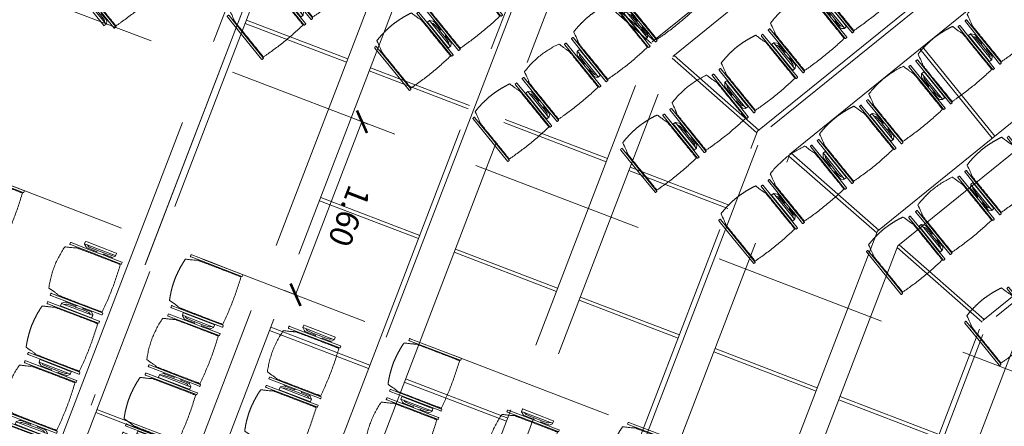
# Model space of a CAD drawing. Units: metres. Extents: x 6168 to 6379, y 343792 to 344095.
# Drawn here: x 6187 to 6195, y 344058 to 344062 of the extents above; entities that cross this region are included whole.
import ezdxf

# ---------------------------------------------------------------- set-up
doc = ezdxf.new("R2010")
doc.units = ezdxf.units.M
doc.header["$LTSCALE"] = 3
doc.header["$PDMODE"] = 35
doc.header["$PDSIZE"] = 0.3
for name, pattern in [('DASHED', [0.75, 0.5, -0.25]), ('MITTE', [2, 1.25, -0.25, 0.25, -0.25]), ('STRICHPUNKT', [7, 5, -1, 0, -1]), ('VERDECKT', [2.5, 2, -0.5])]:
    doc.linetypes.add(name, pattern=pattern)
doc.layers.get('0').update_dxf_attribs({"linetype": 'CONTINUOUS', "lineweight": 30})
doc.layers.get('Defpoints').update_dxf_attribs({"linetype": 'CONTINUOUS'})
for name, color, linetype, lineweight in [('A_01_Bebauung_Bestand', 7, 'CONTINUOUS', 20), ('A_03_DS_Deckensprung', 7, 'MITTE', 0), ('A_03_Technik', 7, 'MITTE', 0), ('A_04_Möblierung_Lose', 7, 'CONTINUOUS', 5), ('A_06_DIM_Kotenschnur', 7, 'CONTINUOUS', 5)]:
    doc.layers.add(name, color=color, linetype=linetype, lineweight=lineweight)
for name, color, linetype, lineweight, true_color in [('A_03_DS_Deckenraster', 7, 'VERDECKT', 5, 0xcc0099), ('A_03_DS_Laufschienen', 4, 'VERDECKT', 9, 0x00ffff), ('A_03_DS_Züge', 7, 'STRICHPUNKT', 15, 0x5f9a4c)]:
    doc.layers.add(name, color=color, linetype=linetype, lineweight=lineweight, true_color=true_color)
doc.styles.get("Standard").update_dxf_attribs({"font": 'simplex.shx'})
doc.dimstyles.get("Standard").update_dxf_attribs({"dimtxt": 0.2, "dimasz": 0.15, "dimexe": 0.1, "dimexo": 0.0225, "dimgap": 0.09, "dimtad": 1, "dimzin": 0, "dimdsep": 46, "dimtxsty": 'Standard', "dimblk": 'ARCHTICK', "dimcen": 0.09, "dimclrd": 256, "dimclre": 256, "dimadec": 0, "dimazin": 0, "dimtfac": 1, "dimtofl": 0, "dimtmove": 0, "dimatfit": 3, "dimldrblk": 'ARCHTICK', "dimfxl": 0.12, "dimfxlon": 1, "dimtolj": 1, "dimtzin": 0, "dimlwd": 5, "dimlwe": 5, "dimarcsym": 0})

# ---------------------------------------------------------------- blocks, each defined once
blk = doc.blocks.new('F1_F2_Deckenraster')
at = {"layer": 'A_03_DS_Deckenraster', "ltscale": 0.4}
for p, q in [((-23.704, -9.1945), (-23.704, -0.45)), ((-23.494, -9.1382), (-23.494, -0.45)), ((-21.21, -8.7142), (-21.21, -0.45)), ((-21, -8.6579), (-21, -0.45)), ((-22.202, -7.41), (-21.21, -7.41)), ((-22.202, -7.44), (-21.21, -7.44)), ((-20.038, -8.479), (-21, -8.6427)), ((-20.03, -8.508), (-20.992, -8.6718)), ((-15.5408, -18.1136), (-21, -8.6579)), ((-22.202, -8.8708), (-21.21, -8.699)), ((-22.194, -8.8998), (-21.202, -8.728)), ((-15.7227, -18.2186), (-21.21, -8.7142)), ((-22.532, -8.9592), (-23.494, -9.123)), ((-22.524, -8.9883), (-23.486, -9.1521)), ((-17.6193, -19.3136), (-23.494, -9.1382)), ((-23.704, -9.1792), (-24.696, -9.351)), ((-23.696, -9.2083), (-24.688, -9.3801)), ((-17.8011, -19.4186), (-23.704, -9.1945)), ((-19.5109, -9.4072), (-20.3033, -9.8647)), ((-19.4959, -9.4331), (-20.2883, -9.8906)), ((-22.1893, -9.5679), (-22.9818, -10.0254)), ((-22.1743, -9.5939), (-22.9668, -10.0514)), ((-19.8796, -20.6186), (-26.198, -9.6747)), ((-19.6977, -20.5136), (-25.988, -9.6185)), ((-20.691, -21.0871), (-27.18, -9.8479)), ((-20.4852, -9.9697), (-21.3036, -10.4422)), ((-20.4702, -9.9956), (-21.2886, -10.4681)), ((-23.1636, -10.1304), (-23.982, -10.6029)), ((-23.1486, -10.1564), (-23.967, -10.6289)), ((-21.5893, -10.6072), (-22.3818, -11.0647)), ((-21.5743, -10.6331), (-22.3668, -11.0906)), ((-24.2678, -10.7679), (-25.0602, -11.2254)), ((-24.2528, -10.7939), (-25.0452, -11.2514)), ((-22.5636, -11.1697), (-23.382, -11.6422)), ((-22.5486, -11.1956), (-23.367, -11.6681)), ((-25.2421, -11.3304), (-26.0535, -11.7989)), ((-25.2271, -11.3564), (-26.0385, -11.8249)), ((-23.6678, -11.8072), (-24.4602, -12.2647)), ((-23.6528, -11.8331), (-24.4452, -12.2906)), ((-21.9636, -12.2089), (-22.782, -12.6814)), ((-21.9486, -12.2349), (-22.767, -12.7074)), ((-23.0678, -12.8464), (-23.8602, -13.3039)), ((-23.0528, -12.8724), (-23.8452, -13.3299)), ((-23.4421, -14.4481), (-24.2535, -14.9166)), ((-23.4271, -14.4741), (-24.2385, -14.9426))]:
    blk.add_line(p, q, dxfattribs=at)
blk = doc.blocks.new('F1_F2_Laufschiene')
at = {"layer": 'A_03_DS_Laufschienen', "ltscale": 0.5}
for p, q in [((-20.282, -8.9744), (-20.282, -0.45)), ((-19.952, -8.886), (-19.952, -0.45)), ((-17.788, -8.4942), (-17.788, -0.45)), ((-12.2126, -17.4911), (-17.458, -8.4057)), ((-12.4984, -17.6561), (-17.788, -8.4942)), ((-14.2911, -18.6911), (-19.952, -8.886)), ((-14.5768, -18.8561), (-20.282, -8.9744)), ((-16.3695, -19.8911), (-22.446, -9.3663)), ((-16.6553, -20.0561), (-22.776, -9.4547))]:
    blk.add_line(p, q, dxfattribs=at)
blk = doc.blocks.new('F1_F2_Züge')
at = {"layer": 'A_03_DS_Züge', "ltscale": 0.4}
for p, q in [((-21.182, -8.3124), (-21.182, 0)), ((-18.688, -7.8321), (-18.688, 0)), ((-13.4544, -16.997), (-18.638, -8.0187)), ((-15.5329, -18.197), (-21.132, -8.499)), ((-17.6113, -19.397), (-23.626, -8.9792)), ((-19.408, -20.6186), (-25.935, -9.3135)), ((-19.408, -20.619), (-25.935, -9.3139))]:
    blk.add_line(p, q, dxfattribs=at)
blk = doc.blocks.new('F1_F2_Grundriss')
at = {"layer": 'A_03_DS_Deckensprung'}
blk.add_lwpolyline([(-21.0396, -21.0036), (-27.5876, -9.6621), (-27.5876, 9.6399), (-21.0396, 20.9814)], dxfattribs=at)
blk = doc.blocks.new('PISA_Stuhl mit')
at = {"layer": 'A_04_Möblierung_Lose', "linetype": 'Continuous'}
for p, q in [((-24.4, 27.96), (-24.4, 47.35)), ((-24.36, 47.78), (-24.39, 47.39)), ((-22.84, 47.98), (-24.16, 47.98)), ((-24.16, 47.98), (-24.16, 47.97)), ((-22.84, 47.98), (-22.84, 47.97)), ((-22.61, 47.39), (-22.64, 47.78)), ((-22.6, 47.35), (-22.6, 27.96)), ((22.6, 0.44), (22.6, 47.35)), ((22.64, 47.78), (22.61, 47.39)), ((24.16, 47.98), (22.84, 47.98)), ((22.84, 47.98), (22.84, 47.97)), ((24.16, 47.98), (24.16, 47.97)), ((24.39, 47.39), (24.36, 47.78)), ((24.4, 47.35), (24.4, 27.96)), ((-29.9, 34.68), (-29.9, 36.09)), ((-29.9, 9.47), (-29.9, 34.68)), ((-27.55, 36.26), (-29.77, 36.26)), ((-27.6, 34.68), (-27.6, 36.2)), ((-27.6, 9.47), (-27.6, 34.68)), ((-27.24, 36.04), (-25.56, 33.97)), ((-22, 40.62), (-22, 39.8)), ((22, 40.71), (22, 39.9)), ((27.24, 36.04), (25.56, 33.97)), ((29.77, 36.26), (27.55, 36.26)), ((27.6, 34.68), (27.6, 36.2)), ((27.6, 9.47), (27.6, 34.68)), ((29.9, 34.68), (29.9, 36.09)), ((29.9, 9.47), (29.9, 34.68)), ((-27.34, 33.18), (-27.6, 33.44)), ((-26.2, 26.52), (-26.45, 31.41)), ((-26.2, 24.2), (-26.2, 26.52)), ((-25.1, 32.79), (-25.1, 24.2)), ((-24.4, 25.51), (-24.4, 27.96)), ((-24.4, 15.98), (-24.4, 25.51)), ((-22.6, 27.96), (-22.6, 0.44)), ((24.4, 27.96), (24.4, 25.51)), ((24.4, 25.51), (24.4, 15.98)), ((25.1, 32.79), (25.1, 31.93)), ((25.1, 31.93), (25.1, 24.2)), ((26.2, 26.52), (26.45, 31.41)), ((26.2, 24.2), (26.2, 26.52)), ((27.34, 33.18), (27.6, 33.44)), ((-26.2, 15.3), (-26.2, 24.2)), ((-25.1, 24.2), (-25.1, 24)), ((-25.1, 24), (-25.1, 23.93)), ((-25.1, 17.38), (-25.1, 17.33)), ((-25.1, 17.33), (-25.1, 17.17)), ((-25.1, 17.17), (-25.1, 10.99)), ((-24.8, 23.63), (-24.4, 23.63)), ((-24.8, 17.68), (-24.4, 17.68)), ((24.8, 23.63), (24.4, 23.63)), ((24.8, 17.68), (24.4, 17.68)), ((25.1, 24.2), (25.1, 24)), ((25.1, 24), (25.1, 23.93)), ((25.1, 17.38), (25.1, 17.17)), ((25.1, 17.17), (25.1, 10.99)), ((26.2, 24), (26.2, 24.2)), ((26.2, 15.3), (26.2, 24)), ((-29.9, 7.85), (-29.9, 9.47)), ((-27.6, 9.79), (-27.34, 9.99)), ((-27.6, 7.67), (-27.6, 9.47)), ((-25.56, 9.14), (-27.16, 7.57)), ((-26.45, 11.41), (-26.2, 15.3)), ((-25.1, 10.99), (-25.1, 10.09)), ((-24.4, 12.57), (-24.4, 15.98)), ((-24.4, 0.44), (-24.4, 12.57)), ((24.4, 15.98), (24.4, 12.57)), ((24.4, 12.57), (24.4, 0.44)), ((25.1, 10.99), (25.1, 10.09)), ((25.56, 9.14), (27.16, 7.57)), ((26.45, 11.41), (26.2, 15.3)), ((27.6, 9.79), (27.34, 9.99)), ((27.6, 7.67), (27.6, 9.47)), ((29.9, 7.85), (29.9, 9.47)), ((-29.58, 7.45), (-27.42, 7.45)), ((-24.39, 0.38), (-24.37, 0.24)), ((-24.17, 0.06), (-24.17, 0.07)), ((-24.17, 0.06), (-22.83, 0.06)), ((-22.83, 0.06), (-22.83, 0.07)), ((-22.63, 0.24), (-22.61, 0.38)), ((22.61, 0.38), (22.63, 0.24)), ((22.83, 0.06), (22.83, 0.07)), ((22.83, 0.06), (24.17, 0.06)), ((24.17, 0.06), (24.17, 0.07)), ((24.37, 0.24), (24.39, 0.38)), ((27.42, 7.45), (29.58, 7.45))]:
    blk.add_line(p, q, dxfattribs=at)
at = {"layer": 'A_04_Möblierung_Lose'}
for points in [[(-24.39, 47.39), (-24.4, 47.35)], [(-22.61, 47.39), (-22.6, 47.35)], [(22.61, 47.39), (22.6, 47.35)], [(24.4, 47.35), (24.39, 47.39)], [(-24.39, 0.38), (-24.4, 0.44)], [(-22.61, 0.38), (-22.6, 0.44)], [(22.6, 0.44), (22.61, 0.38)], [(24.39, 0.38), (24.4, 0.44)]]:
    blk.add_lwpolyline(points, dxfattribs=at)
at = {"layer": 'A_04_Möblierung_Lose', "linetype": 'Continuous'}
for centre, major_axis, ratio, start_param, end_param in [((-27.52, 34.46), (0.11, -1.8), 0.412192, 2.618158, 2.867609), ((27.52, 34.46), (0.11, 1.8), 0.412192, 0.273984, 0.523435), ((-34.45, 31.3), (8, 0), 0.513216, 0.026437, 0.475695), ((-31.1, 32.79), (6, 0), 0.513216, 0, 0.394791), ((31.1, 32.79), (6, 0), 0.513216, 2.746802, 3.141593), ((34.45, 31.3), (8, 0), 0.513216, 2.665897, 3.115155), ((-24.8, 23.93), (0.3, 0), 0.992397, 3.141593, 4.712389), ((-24.8, 17.38), (-0.3, 0), 0.992397, 4.712389, 6.283185), ((24.8, 23.93), (-0.3, 0), 0.992397, 1.570796, 3.141593), ((24.8, 17.38), (0.3, 0), 0.992397, 0, 1.570796), ((-34.45, 11.49), (8, 0), 0.409378, 5.80749, 6.256748), ((-31.1, 10.09), (6, 0), 0.409378, 5.888394, 6.283185), ((31.1, 10.09), (6, 0), 0.409378, 3.141593, 3.536384), ((34.45, 11.49), (8, 0), 0.409378, 3.16803, 3.617288), ((-29.69, 9.25), (0.15, -1.8), 0.508472, 6.169443, 6.239649), ((-27.52, 9.25), (0.11, -1.8), 0.412192, 6.259426, 6.626764), ((27.52, 9.25), (0.11, 1.8), 0.412192, 2.798014, 3.165352), ((29.69, 9.25), (0.15, 1.8), 0.508472, 3.185129, 3.255335)]:
    blk.add_ellipse(centre, major_axis=major_axis, ratio=ratio, start_param=start_param, end_param=end_param, dxfattribs=at)
for points, knots in [([(-19.18, 50.99), (-19.42, 49.97), (-19.66, 48.92), (-20.14, 46.93), (-20.38, 45.97), (-20.85, 44.26), (-21.08, 43.5), (-21.37, 42.63), (-21.42, 42.47), (-21.51, 42.23), (-21.54, 42.16), (-21.59, 42.02), (-21.62, 41.96), (-21.68, 41.83), (-21.7, 41.76), (-21.76, 41.57), (-21.79, 41.45), (-21.88, 41.09), (-21.94, 40.92), (-22, 40.62)], [0, 0, 0, 0, 0.25, 0.25, 0.5, 0.5, 0.75, 0.75, 0.8125, 0.8125, 0.84375, 0.84375, 0.875, 0.875, 0.90625, 0.90625, 0.9375, 0.9375, 1, 1, 1, 1]), ([(-19.18, 50.99), (-19.18, 51), (-19.17, 51.01), (-19.14, 51.04), (-19.13, 51.05), (-19.08, 51.07), (-19.06, 51.08), (-19, 51.11), (-18.97, 51.12), (-18.92, 51.13), (-18.91, 51.13), (-18.9, 51.14)], [0, 0, 0, 0, 0.224004, 0.224004, 0.447802, 0.447802, 0.675436, 0.675436, 0.911307, 0.911307, 1, 1, 1, 1]), ([(18.89, 51.27), (17.34, 51.65), (15.79, 51.96), (12.65, 52.5), (11.08, 52.72), (7.92, 53.08), (6.34, 53.22), (3.16, 53.43), (1.57, 53.5), (-1.6, 53.48), (-3.19, 53.4), (-6.36, 53.17), (-7.95, 53.02), (-11.1, 52.64), (-12.67, 52.41), (-15.8, 51.85), (-17.35, 51.53), (-18.9, 51.14)], [0, 0, 0, 0, 0.125, 0.125, 0.25, 0.25, 0.375, 0.375, 0.5, 0.5, 0.625, 0.625, 0.75, 0.75, 0.875, 0.875, 1, 1, 1, 1]), ([(18.89, 51.27), (18.92, 51.26), (18.95, 51.26), (19, 51.24), (19.03, 51.23), (19.09, 51.2), (19.11, 51.19), (19.15, 51.17), (19.16, 51.16), (19.17, 51.14), (19.17, 51.14), (19.17, 51.13)], [0, 0, 0, 0, 0.185773, 0.185773, 0.427403, 0.427403, 0.668474, 0.668474, 0.90083, 0.90083, 1, 1, 1, 1]), ([(22, 40.71), (21.94, 41.04), (21.88, 41.23), (21.79, 41.58), (21.76, 41.7), (21.7, 41.89), (21.67, 41.96), (21.62, 42.08), (21.59, 42.13), (21.54, 42.27), (21.51, 42.34), (21.42, 42.58), (21.37, 42.75), (21.08, 43.63), (20.85, 44.38), (20.14, 46.95), (19.66, 49.11), (19.17, 51.13)], [0, 0, 0, 0, 0.0625, 0.0625, 0.09375, 0.09375, 0.125, 0.125, 0.15625, 0.15625, 0.1875, 0.1875, 0.25, 0.25, 0.5, 0.5, 1, 1, 1, 1]), ([(-29.78, 36.26), (-29.8, 36.26), (-29.82, 36.26), (-29.88, 36.22), (-29.9, 36.17), (-29.9, 36.09)], [0, 0, 0, 0, 0.288851, 0.288851, 1, 1, 1, 1]), ([(-22, 39.8), (-22, 39.68), (-22, 39.54), (-22, 39.17), (-22, 38.94), (-22, 38.38), (-22, 38.04), (-22, 37.31), (-22, 36.89), (-22, 36.04), (-22, 35.61), (-22, 34.76), (-22, 34.33), (-22, 33.05), (-22, 32.2), (-22, 27.95), (-22, 24.55), (-22, 19.45), (-22, 17.76), (-22, 14.36), (-22, 12.67), (-22, 10.12), (-22, 9.27), (-22, 7.57), (-22, 6.72), (-22, 5.45), (-22, 5.02), (-22, 4.16), (-22, 3.73), (-22, 3.12), (-22, 2.92), (-22, 2.53), (-22, 2.33), (-22, 1.77), (-22, 1.43), (-22, 1.12)], [0, 0, 0, 0, 0.03125, 0.03125, 0.0625, 0.0625, 0.09375, 0.09375, 0.125, 0.125, 0.15625, 0.15625, 0.1875, 0.1875, 0.25, 0.25, 0.5, 0.5, 0.625, 0.625, 0.75, 0.75, 0.8125, 0.8125, 0.875, 0.875, 0.90625, 0.90625, 0.9375, 0.9375, 0.953125, 0.953125, 0.96875, 0.96875, 1, 1, 1, 1]), ([(22, 1.12), (22, 1.43), (22, 1.77), (22, 2.33), (22, 2.52), (22, 2.92), (22, 3.12), (22, 3.73), (22, 4.16), (22, 5.02), (22, 5.44), (22, 7.57), (22, 9.27), (22, 12.66), (22, 14.35), (22, 17.74), (22, 19.44), (22, 22.83), (22, 24.53), (22, 27.07), (22, 27.92), (22, 29.61), (22, 30.46), (22, 32.16), (22, 33.01), (22, 34.28), (22, 34.71), (22, 35.56), (22, 35.99), (22, 36.83), (22, 37.25), (22, 38.01), (22, 38.35), (22, 38.95), (22, 39.2), (22, 39.61), (22, 39.77), (22, 39.9)], [0, 0, 0, 0, 0.03125, 0.03125, 0.046875, 0.046875, 0.0625, 0.0625, 0.09375, 0.09375, 0.125, 0.125, 0.25, 0.25, 0.375, 0.375, 0.5, 0.5, 0.625, 0.625, 0.6875, 0.6875, 0.75, 0.75, 0.8125, 0.8125, 0.84375, 0.84375, 0.875, 0.875, 0.90625, 0.90625, 0.9375, 0.9375, 0.96875, 0.96875, 1, 1, 1, 1]), ([(29.78, 36.26), (29.8, 36.26), (29.82, 36.26), (29.88, 36.22), (29.9, 36.17), (29.9, 36.09)], [0, 0, 0, 0, 0.288851, 0.288851, 1, 1, 1, 1]), ([(-29.9, 7.85), (-29.9, 7.73), (-29.88, 7.64), (-29.8, 7.5), (-29.73, 7.46), (-29.64, 7.45)], [0, 0, 0, 0, 0.5, 0.5, 1, 1, 1, 1]), ([(-22, 1.12), (-22, 1.1), (-21.99, 1.08), (-21.97, 1.03), (-21.96, 1.01), (-21.91, 0.97), (-21.89, 0.96), (-21.83, 0.93), (-21.8, 0.92), (-21.76, 0.92), (-21.75, 0.91), (-21.74, 0.91)], [0, 0, 0, 0, 0.234724, 0.234724, 0.469461, 0.469461, 0.704013, 0.704013, 0.938475, 0.938475, 1, 1, 1, 1]), ([(-21.74, 0.91), (-19.94, 0.74), (-18.13, 0.63), (-14.51, 0.41), (-12.7, 0.33), (-9.08, 0.17), (-7.27, 0.09), (-3.63, 0), (-1.82, 0), (1.82, 0), (3.64, 0), (7.27, 0.09), (9.08, 0.17), (12.71, 0.33), (14.52, 0.42), (17.23, 0.58), (18.13, 0.64), (19.94, 0.76), (20.84, 0.83), (21.74, 0.91)], [0, 0, 0, 0, 0.125, 0.125, 0.25, 0.25, 0.375, 0.375, 0.5, 0.5, 0.625, 0.625, 0.75, 0.75, 0.875, 0.875, 0.9375, 0.9375, 1, 1, 1, 1]), ([(21.74, 0.91), (21.77, 0.92), (21.81, 0.92), (21.87, 0.94), (21.89, 0.96), (21.94, 0.99), (21.96, 1.01), (21.99, 1.06), (22, 1.08), (22, 1.11), (22, 1.12), (22, 1.12)], [0, 0, 0, 0, 0.234448, 0.234448, 0.468896, 0.468896, 0.703347, 0.703347, 0.937838, 0.937838, 1, 1, 1, 1]), ([(29.9, 7.85), (29.9, 7.73), (29.88, 7.64), (29.8, 7.5), (29.73, 7.46), (29.64, 7.45)], [0, 0, 0, 0, 0.5, 0.5, 1, 1, 1, 1])]:
    blk.add_open_spline(points, degree=3, knots=knots, dxfattribs=at)
for points in [[(-24.16, 47.97), (-24.17, 47.97), (-24.19, 47.97), (-24.21, 47.96), (-24.24, 47.95), (-24.27, 47.94), (-24.29, 47.92), (-24.31, 47.9), (-24.33, 47.88), (-24.34, 47.85), (-24.35, 47.83), (-24.36, 47.8), (-24.36, 47.78), (-24.36, 47.77)], [(-22.64, 47.77), (-22.64, 47.78), (-22.64, 47.8), (-22.65, 47.83), (-22.66, 47.85), (-22.67, 47.88), (-22.69, 47.9), (-22.71, 47.92), (-22.73, 47.94), (-22.76, 47.95), (-22.79, 47.96), (-22.81, 47.97), (-22.83, 47.97), (-22.84, 47.97)], [(22.84, 47.97), (22.83, 47.97), (22.81, 47.97), (22.79, 47.96), (22.76, 47.95), (22.73, 47.94), (22.71, 47.92), (22.69, 47.9), (22.67, 47.88), (22.66, 47.85), (22.65, 47.83), (22.64, 47.8), (22.64, 47.78), (22.64, 47.77)], [(24.36, 47.77), (24.36, 47.78), (24.36, 47.8), (24.35, 47.83), (24.34, 47.85), (24.33, 47.88), (24.31, 47.9), (24.29, 47.92), (24.27, 47.94), (24.24, 47.95), (24.21, 47.96), (24.19, 47.97), (24.17, 47.97), (24.16, 47.97)], [(-27.6, 36.2), (-27.6, 36.28), (-27.54, 36.28), (-27.42, 36.2)], [(27.6, 36.2), (27.6, 36.28), (27.54, 36.28), (27.42, 36.2)], [(-27.42, 7.45), (-27.54, 7.45), (-27.6, 7.52), (-27.6, 7.67)], [(-24.37, 0.27), (-24.37, 0.26), (-24.37, 0.24), (-24.36, 0.21), (-24.35, 0.18), (-24.34, 0.16), (-24.32, 0.13), (-24.3, 0.11), (-24.28, 0.1), (-24.25, 0.08), (-24.22, 0.07), (-24.2, 0.07), (-24.18, 0.07), (-24.17, 0.07)], [(-22.83, 0.07), (-22.82, 0.07), (-22.8, 0.07), (-22.77, 0.07), (-22.75, 0.08), (-22.72, 0.1), (-22.7, 0.11), (-22.68, 0.13), (-22.66, 0.16), (-22.65, 0.18), (-22.64, 0.21), (-22.63, 0.24), (-22.63, 0.26), (-22.63, 0.27)], [(22.63, 0.27), (22.63, 0.26), (22.63, 0.24), (22.64, 0.21), (22.65, 0.18), (22.66, 0.16), (22.68, 0.13), (22.7, 0.11), (22.72, 0.1), (22.75, 0.08), (22.78, 0.07), (22.8, 0.07), (22.82, 0.07), (22.83, 0.07)], [(24.17, 0.07), (24.18, 0.07), (24.2, 0.07), (24.23, 0.07), (24.25, 0.08), (24.28, 0.1), (24.3, 0.11), (24.32, 0.13), (24.34, 0.16), (24.35, 0.18), (24.36, 0.21), (24.37, 0.24), (24.37, 0.26), (24.37, 0.27)], [(27.42, 7.45), (27.54, 7.45), (27.6, 7.52), (27.6, 7.67)]]:
    blk.add_open_spline(points, degree=3, dxfattribs=at)
blk = doc.blocks.new('PISA_Stuhl ohne')
at = {"layer": 'A_04_Möblierung_Lose', "linetype": 'Continuous'}
for p, q in [((-24.4, 27.96), (-24.4, 47.35)), ((-24.36, 47.79), (-24.39, 47.39)), ((-22.84, 47.98), (-24.16, 47.98)), ((-24.16, 47.98), (-24.16, 47.98)), ((-22.84, 47.98), (-22.84, 47.98)), ((22.6, 27.96), (22.6, 47.35)), ((22.64, 47.79), (22.61, 47.39)), ((24.16, 47.98), (22.84, 47.98)), ((22.84, 47.98), (22.84, 47.98)), ((24.16, 47.98), (24.16, 47.98)), ((24.39, 47.39), (24.36, 47.79)), ((-22, 40.62), (-22, 39.8)), ((22, 40.71), (22, 39.9)), ((-24.4, 12.58), (-24.4, 27.96)), ((22.6, 0.44), (22.6, 27.96)), ((24.4, 27.96), (24.4, 0.44)), ((-24.4, 0.44), (-24.4, 12.58)), ((-24.39, 0.39), (-24.37, 0.25)), ((-24.17, 0.07), (-22.83, 0.07)), ((-24.17, 0.07), (-24.17, 0.07)), ((-22.83, 0.07), (-22.83, 0.07)), ((22.61, 0.39), (22.63, 0.25)), ((22.83, 0.07), (24.17, 0.07)), ((22.83, 0.07), (22.83, 0.07)), ((24.17, 0.07), (24.17, 0.07)), ((24.37, 0.25), (24.39, 0.39))]:
    blk.add_line(p, q, dxfattribs=at)
for points in [[(18.89, 51.27), (18.6, 51.34), (18.31, 51.41), (18.02, 51.48), (17.73, 51.54), (17.44, 51.61), (17.15, 51.67), (16.86, 51.73), (16.56, 51.79), (16.27, 51.85), (15.98, 51.91), (15.69, 51.96), (15.39, 52.02), (15.1, 52.07), (14.81, 52.12), (14.51, 52.18), (14.22, 52.23), (13.93, 52.28), (13.63, 52.33), (13.34, 52.37), (13.04, 52.42), (12.75, 52.47), (12.46, 52.51), (12.16, 52.56), (11.87, 52.6), (11.57, 52.64), (11.28, 52.68), (10.98, 52.72), (10.69, 52.76), (10.39, 52.79), (10.09, 52.83), (9.8, 52.87), (9.5, 52.9), (9.21, 52.93), (8.91, 52.97), (8.61, 53), (8.32, 53.03), (8.02, 53.06), (7.72, 53.09), (7.43, 53.11), (7.13, 53.14), (6.83, 53.17), (6.53, 53.19), (6.24, 53.22), (5.94, 53.24), (5.64, 53.26), (5.34, 53.28), (5.05, 53.31), (4.75, 53.33), (4.45, 53.35), (4.15, 53.36), (3.85, 53.38), (3.56, 53.4), (3.26, 53.41), (2.96, 53.43), (2.66, 53.44), (2.37, 53.45), (2.07, 53.46), (1.77, 53.47), (1.47, 53.48), (1.18, 53.48), (0.88, 53.49), (0.58, 53.49), (0.28, 53.49), (-0.01, 53.49), (-0.31, 53.49), (-0.61, 53.48), (-0.91, 53.48), (-1.2, 53.47), (-1.5, 53.46), (-1.8, 53.45), (-2.1, 53.44), (-2.39, 53.43), (-2.69, 53.41), (-2.99, 53.4), (-3.29, 53.38), (-3.58, 53.36), (-3.88, 53.35), (-4.18, 53.33), (-4.48, 53.31), (-4.77, 53.29), (-5.07, 53.26), (-5.37, 53.24), (-5.67, 53.22), (-5.96, 53.19), (-6.26, 53.17), (-6.56, 53.14), (-6.86, 53.12), (-7.15, 53.09), (-7.45, 53.06), (-7.75, 53.03), (-8.04, 53), (-8.34, 52.97), (-8.64, 52.94), (-8.93, 52.9), (-9.23, 52.87), (-9.52, 52.83), (-9.82, 52.8), (-10.12, 52.76), (-10.41, 52.72), (-10.71, 52.68), (-11, 52.64), (-11.3, 52.6), (-11.59, 52.56), (-11.89, 52.52), (-12.18, 52.47), (-12.47, 52.43), (-12.77, 52.38), (-13.06, 52.33), (-13.36, 52.28), (-13.65, 52.23), (-13.94, 52.18), (-14.24, 52.13), (-14.53, 52.08), (-14.82, 52.02), (-15.11, 51.97), (-15.41, 51.91), (-15.7, 51.86), (-15.99, 51.8), (-16.28, 51.74), (-16.57, 51.68), (-16.86, 51.61), (-17.16, 51.55), (-17.45, 51.48), (-17.74, 51.42), (-18.03, 51.35), (-18.32, 51.28), (-18.61, 51.21), (-18.9, 51.14)], [(-22.64, 47.79), (-22.61, 47.39), (-22.6, 47.35), (-22.6, 27.96), (-22.6, 0.44), (-22.61, 0.39), (-22.63, 0.25)], [(22.61, 47.39), (22.6, 47.35)], [(24.39, 47.39), (24.4, 47.35)], [(24.4, 47.35), (24.4, 27.96)], [(-24.39, 0.39), (-24.4, 0.44)], [(22.61, 0.39), (22.6, 0.44)], [(24.39, 0.39), (24.4, 0.44)]]:
    blk.add_lwpolyline(points, dxfattribs=at)
at = {"layer": 'A_04_Möblierung_Lose'}
blk.add_lwpolyline([(-24.39, 47.39), (-24.4, 47.35)], dxfattribs=at)
at = {"layer": 'A_04_Möblierung_Lose', "linetype": 'Continuous'}
for points, knots in [([(-19.18, 50.99), (-19.42, 49.97), (-19.66, 48.92), (-20.14, 46.93), (-20.38, 45.97), (-20.85, 44.26), (-21.08, 43.5), (-21.37, 42.63), (-21.42, 42.47), (-21.51, 42.23), (-21.54, 42.16), (-21.59, 42.02), (-21.62, 41.96), (-21.68, 41.83), (-21.7, 41.76), (-21.76, 41.57), (-21.79, 41.45), (-21.88, 41.09), (-21.94, 40.92), (-22, 40.62)], [0, 0, 0, 0, 0.25, 0.25, 0.5, 0.5, 0.75, 0.75, 0.8125, 0.8125, 0.84375, 0.84375, 0.875, 0.875, 0.90625, 0.90625, 0.9375, 0.9375, 1, 1, 1, 1]), ([(-19.18, 50.99), (-19.18, 51), (-19.17, 51.01), (-19.14, 51.04), (-19.13, 51.05), (-19.08, 51.07), (-19.06, 51.08), (-19, 51.11), (-18.97, 51.12), (-18.92, 51.13), (-18.91, 51.13), (-18.9, 51.14)], [0, 0, 0, 0, 0.224004, 0.224004, 0.447802, 0.447802, 0.675436, 0.675436, 0.911307, 0.911307, 1, 1, 1, 1]), ([(18.89, 51.27), (18.92, 51.26), (18.95, 51.26), (19, 51.24), (19.03, 51.23), (19.09, 51.2), (19.11, 51.19), (19.15, 51.17), (19.16, 51.16), (19.17, 51.14), (19.17, 51.14), (19.17, 51.13)], [0, 0, 0, 0, 0.185773, 0.185773, 0.427403, 0.427403, 0.668474, 0.668474, 0.90083, 0.90083, 1, 1, 1, 1]), ([(22, 40.71), (21.94, 41.04), (21.88, 41.23), (21.79, 41.58), (21.76, 41.7), (21.7, 41.89), (21.67, 41.96), (21.62, 42.08), (21.59, 42.13), (21.54, 42.27), (21.51, 42.34), (21.42, 42.58), (21.37, 42.75), (21.08, 43.63), (20.85, 44.38), (20.14, 46.95), (19.66, 49.11), (19.17, 51.13)], [0, 0, 0, 0, 0.0625, 0.0625, 0.09375, 0.09375, 0.125, 0.125, 0.15625, 0.15625, 0.1875, 0.1875, 0.25, 0.25, 0.5, 0.5, 1, 1, 1, 1]), ([(-22, 39.8), (-22, 39.68), (-22, 39.54), (-22, 39.17), (-22, 38.94), (-22, 38.38), (-22, 38.04), (-22, 37.31), (-22, 36.89), (-22, 36.04), (-22, 35.61), (-22, 34.76), (-22, 34.33), (-22, 33.05), (-22, 32.2), (-22, 27.95), (-22, 24.55), (-22, 19.45), (-22, 17.76), (-22, 14.36), (-22, 12.67), (-22, 10.12), (-22, 9.27), (-22, 7.57), (-22, 6.72), (-22, 5.45), (-22, 5.02), (-22, 4.16), (-22, 3.73), (-22, 3.12), (-22, 2.92), (-22, 2.53), (-22, 2.33), (-22, 1.77), (-22, 1.43), (-22, 1.12)], [0, 0, 0, 0, 0.03125, 0.03125, 0.0625, 0.0625, 0.09375, 0.09375, 0.125, 0.125, 0.15625, 0.15625, 0.1875, 0.1875, 0.25, 0.25, 0.5, 0.5, 0.625, 0.625, 0.75, 0.75, 0.8125, 0.8125, 0.875, 0.875, 0.90625, 0.90625, 0.9375, 0.9375, 0.953125, 0.953125, 0.96875, 0.96875, 1, 1, 1, 1]), ([(22, 1.12), (22, 1.43), (22, 1.77), (22, 2.33), (22, 2.52), (22, 2.92), (22, 3.12), (22, 3.73), (22, 4.16), (22, 5.02), (22, 5.44), (22, 7.57), (22, 9.27), (22, 12.66), (22, 14.35), (22, 17.74), (22, 19.44), (22, 22.83), (22, 24.53), (22, 27.07), (22, 27.92), (22, 29.61), (22, 30.46), (22, 32.16), (22, 33.01), (22, 34.28), (22, 34.71), (22, 35.56), (22, 35.99), (22, 36.83), (22, 37.25), (22, 38.01), (22, 38.35), (22, 38.95), (22, 39.2), (22, 39.61), (22, 39.77), (22, 39.9)], [0, 0, 0, 0, 0.03125, 0.03125, 0.046875, 0.046875, 0.0625, 0.0625, 0.09375, 0.09375, 0.125, 0.125, 0.25, 0.25, 0.375, 0.375, 0.5, 0.5, 0.625, 0.625, 0.6875, 0.6875, 0.75, 0.75, 0.8125, 0.8125, 0.84375, 0.84375, 0.875, 0.875, 0.90625, 0.90625, 0.9375, 0.9375, 0.96875, 0.96875, 1, 1, 1, 1]), ([(-22, 1.12), (-22, 1.1), (-21.99, 1.08), (-21.97, 1.03), (-21.96, 1.01), (-21.91, 0.97), (-21.89, 0.96), (-21.83, 0.93), (-21.8, 0.92), (-21.76, 0.92), (-21.75, 0.91), (-21.74, 0.91)], [0, 0, 0, 0, 0.234724, 0.234724, 0.469461, 0.469461, 0.704013, 0.704013, 0.938475, 0.938475, 1, 1, 1, 1]), ([(-21.74, 0.91), (-19.94, 0.74), (-18.13, 0.63), (-14.51, 0.41), (-12.7, 0.33), (-9.08, 0.17), (-7.27, 0.09), (-3.63, 0), (-1.82, 0), (1.82, 0), (3.64, 0), (7.27, 0.09), (9.08, 0.17), (12.71, 0.33), (14.52, 0.42), (17.23, 0.58), (18.13, 0.64), (19.94, 0.76), (20.84, 0.83), (21.74, 0.91)], [0, 0, 0, 0, 0.125, 0.125, 0.25, 0.25, 0.375, 0.375, 0.5, 0.5, 0.625, 0.625, 0.75, 0.75, 0.875, 0.875, 0.9375, 0.9375, 1, 1, 1, 1]), ([(21.74, 0.91), (21.77, 0.92), (21.81, 0.92), (21.87, 0.94), (21.89, 0.96), (21.94, 0.99), (21.96, 1.01), (21.99, 1.06), (22, 1.08), (22, 1.11), (22, 1.12), (22, 1.12)], [0, 0, 0, 0, 0.234448, 0.234448, 0.468896, 0.468896, 0.703347, 0.703347, 0.937838, 0.937838, 1, 1, 1, 1])]:
    blk.add_open_spline(points, degree=3, knots=knots, dxfattribs=at)
for points in [[(-24.16, 47.98), (-24.17, 47.98), (-24.19, 47.97), (-24.21, 47.97), (-24.24, 47.96), (-24.27, 47.95), (-24.29, 47.93), (-24.31, 47.91), (-24.33, 47.89), (-24.34, 47.86), (-24.35, 47.83), (-24.36, 47.81), (-24.36, 47.79), (-24.36, 47.78)], [(-22.64, 47.78), (-22.64, 47.79), (-22.64, 47.81), (-22.65, 47.83), (-22.66, 47.86), (-22.67, 47.89), (-22.69, 47.91), (-22.71, 47.93), (-22.73, 47.95), (-22.76, 47.96), (-22.79, 47.97), (-22.81, 47.97), (-22.83, 47.98), (-22.84, 47.98)], [(22.84, 47.98), (22.83, 47.98), (22.81, 47.97), (22.79, 47.97), (22.76, 47.96), (22.73, 47.95), (22.71, 47.93), (22.69, 47.91), (22.67, 47.89), (22.66, 47.86), (22.65, 47.83), (22.64, 47.81), (22.64, 47.79), (22.64, 47.78)], [(24.36, 47.78), (24.36, 47.79), (24.36, 47.81), (24.35, 47.83), (24.34, 47.86), (24.33, 47.89), (24.31, 47.91), (24.29, 47.93), (24.27, 47.95), (24.24, 47.96), (24.21, 47.97), (24.19, 47.97), (24.17, 47.98), (24.16, 47.98)], [(-24.37, 0.27), (-24.37, 0.26), (-24.37, 0.24), (-24.36, 0.22), (-24.35, 0.19), (-24.34, 0.16), (-24.32, 0.14), (-24.3, 0.12), (-24.28, 0.1), (-24.25, 0.09), (-24.22, 0.08), (-24.2, 0.07), (-24.18, 0.07), (-24.17, 0.07)], [(-22.83, 0.07), (-22.82, 0.07), (-22.8, 0.07), (-22.77, 0.08), (-22.75, 0.09), (-22.72, 0.1), (-22.7, 0.12), (-22.68, 0.14), (-22.66, 0.16), (-22.65, 0.19), (-22.64, 0.22), (-22.63, 0.24), (-22.63, 0.26), (-22.63, 0.27)], [(22.63, 0.27), (22.63, 0.26), (22.63, 0.24), (22.64, 0.22), (22.65, 0.19), (22.66, 0.16), (22.68, 0.14), (22.7, 0.12), (22.72, 0.1), (22.75, 0.09), (22.78, 0.08), (22.8, 0.07), (22.82, 0.07), (22.83, 0.07)], [(24.17, 0.07), (24.18, 0.07), (24.2, 0.07), (24.23, 0.08), (24.25, 0.09), (24.28, 0.1), (24.3, 0.12), (24.32, 0.14), (24.34, 0.16), (24.35, 0.19), (24.36, 0.22), (24.37, 0.24), (24.37, 0.26), (24.37, 0.27)]]:
    blk.add_open_spline(points, degree=3, dxfattribs=at)
blk = doc.blocks.new('_ArchTick')
at = {"color": 0, "linetype": 'ByBlock', "const_width": 0.15}
blk.add_lwpolyline([(-0.5, -0.5), (0.5, 0.5)], dxfattribs=at)
blk = doc.blocks.new('*D1991')
at = {"layer": 'A_06_DIM_Kotenschnur', "lineweight": 5, "transparency": 16777216}
for p, q in [((6189.5053, 344060.719), (6189.361, 344060.7744)), ((6189.4543, 344060.7386), (6188.8811, 344059.2448)), ((6188.9321, 344059.2252), (6188.7878, 344059.2806))]:
    blk.add_line(p, q, dxfattribs=at)
at = {"layer": 'Defpoints', "color": 0, "transparency": 16777216}
for p in [(6189.5263, 344060.711), (6188.8811, 344059.2448), (6188.9531, 344059.2172)]:
    blk.add_point(p, dxfattribs=at)
at = {"layer": 'A_06_DIM_Kotenschnur', "lineweight": 5, "transparency": 16777216, "xscale": 0.15, "yscale": 0.15, "zscale": 0.15}
for p, rotation in [((6189.4543, 344060.7386), 69.00760620379792), ((6188.8811, 344059.2448), 249.0076062037979)]:
    blk.add_blockref('_ArchTick', p, dxfattribs=dict(at, rotation=rotation))
at = {"layer": 'A_06_DIM_Kotenschnur', "color": 0, "transparency": 16777216, "insert": (6189.3451, 344059.9236), "char_height": 0.2, "attachment_point": 5, "rotation": 249.00761}
blk.add_mtext('\\A1;1.60', dxfattribs=at)

msp = doc.modelspace()

# ---------------------------------------------------------------- linework, layer by layer
at = {"layer": 'A_04_Möblierung_Lose', "linetype": 'DASHED', "lineweight": 9}
for p, q in [((6196.039, 344058.212), (6183.7423, 344062.9303)), ((6195.782, 344056.5968), (6183.1691, 344061.4365))]:
    msp.add_line(p, q, dxfattribs=at)

# ---------------------------------------------------------------- block references
at = {"layer": 'A_01_Bebauung_Bestand', "rotation": 309.0093813622794}
msp.add_blockref('F1_F2_Grundriss', (6213.9759, 344048.5016), dxfattribs=at)
at = {"layer": 'A_03_Technik', "rotation": 309.0093813622794}
for name, p in [('F1_F2_Züge', (6212.7759, 344049.4663)), ('F1_F2_Deckenraster', (6214.0247, 344048.7984)), ('F1_F2_Laufschiene', (6212.6088, 344050.5471))]:
    msp.add_blockref(name, p, dxfattribs=at)
at = {"layer": 'A_04_Möblierung_Lose'}
for name, p, xscale, yscale, zscale, rotation in [('PISA_Stuhl mit', (6189.2058, 344061.7734), -0.01000000000000002, 0.01000000000000002, 0.01000000000000002, 39.01173442707221), ('PISA_Stuhl mit', (6187.5075, 344061.6974), -0.01000000000000002, 0.01000000000000002, 0.01000000000000002, 39.01173442707221), ('PISA_Stuhl ohne', (6193.8758, 344061.6571), -0.01000000000000002, 0.01000000000000002, 0.01000000000000002, 39.01173442707221), ('PISA_Stuhl mit', (6192.1775, 344061.5811), -0.01000000000000002, 0.01000000000000002, 0.01000000000000002, 39.01173442707221), ('PISA_Stuhl mit', (6190.4791, 344061.5051), -0.01000000000000002, 0.01000000000000002, 0.01000000000000002, 39.01173442707221), ('PISA_Stuhl ohne', (6188.7808, 344061.4291), -0.01000000000000002, 0.01000000000000002, 0.01000000000000002, 39.01173442707221), ('PISA_Stuhl mit', (6195.1491, 344061.3888), -0.01000000000000002, 0.01000000000000002, 0.01000000000000002, 39.01173442707221), ('PISA_Stuhl mit', (6193.4508, 344061.3128), -0.01000000000000002, 0.01000000000000002, 0.01000000000000002, 39.01173442707221), ('PISA_Stuhl ohne', (6191.7524, 344061.2368), -0.01000000000000002, 0.01000000000000002, 0.01000000000000002, 39.01173442707221), ('PISA_Stuhl ohne', (6190.0541, 344061.1608), -0.01000000000000002, 0.01000000000000002, 0.01000000000000002, 39.01173442707221), ('PISA_Stuhl ohne', (6194.7241, 344061.0445), -0.01000000000000002, 0.01000000000000002, 0.01000000000000002, 39.01173442707221), ('PISA_Stuhl ohne', (6193.0258, 344060.9685), -0.01000000000000002, 0.01000000000000002, 0.01000000000000002, 39.01173442707221), ('PISA_Stuhl mit', (6191.3274, 344060.8925), -0.01000000000000002, 0.01000000000000002, 0.01000000000000002, 39.01173442707221), ('PISA_Stuhl mit', (6194.2991, 344060.7002), -0.01000000000000002, 0.01000000000000002, 0.01000000000000002, 39.01173442707221), ('PISA_Stuhl mit', (6192.6007, 344060.6242), -0.01000000000000002, 0.01000000000000002, 0.01000000000000002, 39.01173442707221), ('PISA_Stuhl ohne', (6190.9024, 344060.5481), -0.01000000000000002, 0.01000000000000002, 0.01000000000000002, 39.01173442707221), ('PISA_Stuhl ohne', (6192.1757, 344060.2798), -0.01000000000000002, 0.01000000000000002, 0.01000000000000002, 39.01173442707221), ('PISA_Stuhl ohne', (6193.874, 344060.3559), -0.01000000000000002, 0.01000000000000002, 0.01000000000000002, 39.01173442707221), ('PISA_Stuhl mit', (6193.449, 344060.0115), -0.01000000000000002, 0.01000000000000002, 0.01000000000000002, 39.01173442707221), ('PISA_Stuhl ohne', (6195.1474, 344060.0876), -0.01000000000000002, 0.01000000000000002, 0.01000000000000002, 39.01173442707221), ('PISA_Stuhl ohne', (6186.4542, 344059.9146), -0.01000000000000001, 0.01000000000000001, 0.01000000000000001, 69.00775068719884), ('PISA_Stuhl mit', (6194.7223, 344059.7432), -0.01000000000000002, 0.01000000000000002, 0.01000000000000002, 39.01173442707221), ('PISA_Stuhl ohne', (6193.024, 344059.6672), -0.01000000000000002, 0.01000000000000002, 0.01000000000000002, 39.01173442707221), ('PISA_Stuhl ohne', (6194.2973, 344059.3989), -0.01000000000000002, 0.01000000000000002, 0.01000000000000002, 39.01173442707221), ('PISA_Stuhl mit', (6187.2992, 344059.2974), -0.01000000000000001, 0.01000000000000001, 0.01000000000000001, 69.00775068719884), ('PISA_Stuhl ohne', (6188.3402, 344059.191), -0.01000000000000001, 0.01000000000000001, 0.01000000000000001, 69.00775068719884), ('PISA_Stuhl ohne', (6195.1456, 344058.7863), -0.01000000000000002, 0.01000000000000002, 0.01000000000000002, 39.01173442707221), ('PISA_Stuhl ohne', (6187.1033, 344058.7867), -0.01000000000000001, 0.01000000000000001, 0.01000000000000001, 69.00775068719884), ('PISA_Stuhl mit', (6188.1442, 344058.6803), -0.01000000000000001, 0.01000000000000001, 0.01000000000000001, 69.00775068719884), ('PISA_Stuhl mit', (6189.1852, 344058.5738), -0.01000000000000001, 0.01000000000000001, 0.01000000000000001, 69.00775068719884), ('PISA_Stuhl ohne', (6190.2261, 344058.4673), -0.01000000000000001, 0.01000000000000001, 0.01000000000000001, 69.00775068719884), ('PISA_Stuhl mit', (6186.9073, 344058.276), -0.01000000000000001, 0.01000000000000001, 0.01000000000000001, 69.00775068719884), ('PISA_Stuhl ohne', (6187.9483, 344058.1696), -0.01000000000000001, 0.01000000000000001, 0.01000000000000001, 69.00775068719884), ('PISA_Stuhl ohne', (6188.9892, 344058.0631), -0.01000000000000001, 0.01000000000000001, 0.01000000000000001, 69.00775068719884), ('PISA_Stuhl mit', (6190.0301, 344057.9566), -0.01000000000000001, 0.01000000000000001, 0.01000000000000001, 69.00775068719884), ('PISA_Stuhl mit', (6191.0711, 344057.8501), -0.01000000000000001, 0.01000000000000001, 0.01000000000000001, 69.00775068719884), ('PISA_Stuhl ohne', (6186.7113, 344057.7653), -0.01000000000000001, 0.01000000000000001, 0.01000000000000001, 69.00775068719884), ('PISA_Stuhl mit', (6187.7523, 344057.6589), -0.01000000000000001, 0.01000000000000001, 0.01000000000000001, 69.00775068719884), ('PISA_Stuhl ohne', (6192.112, 344057.7437), -0.01000000000000001, 0.01000000000000001, 0.01000000000000001, 69.00775068719884)]:
    msp.add_blockref(name, p, dxfattribs=dict(at, xscale=xscale, yscale=yscale, zscale=zscale, rotation=rotation))

# ---------------------------------------------------------------- dimensions: what is measured, and where the dimension line sits
at = {"layer": 'A_06_DIM_Kotenschnur'}
dim = msp.add_aligned_dim(p1=(6189.5263, 344060.711), p2=(6188.9531, 344059.2172), distance=-0.0771, dimstyle='Standard', dxfattribs=at)
dim.commit()
dim.dimension.update_dxf_attribs({"geometry": '*D1991', "text_midpoint": (6189.3451, 344059.9236)})

doc.saveas('drawing.dxf')
